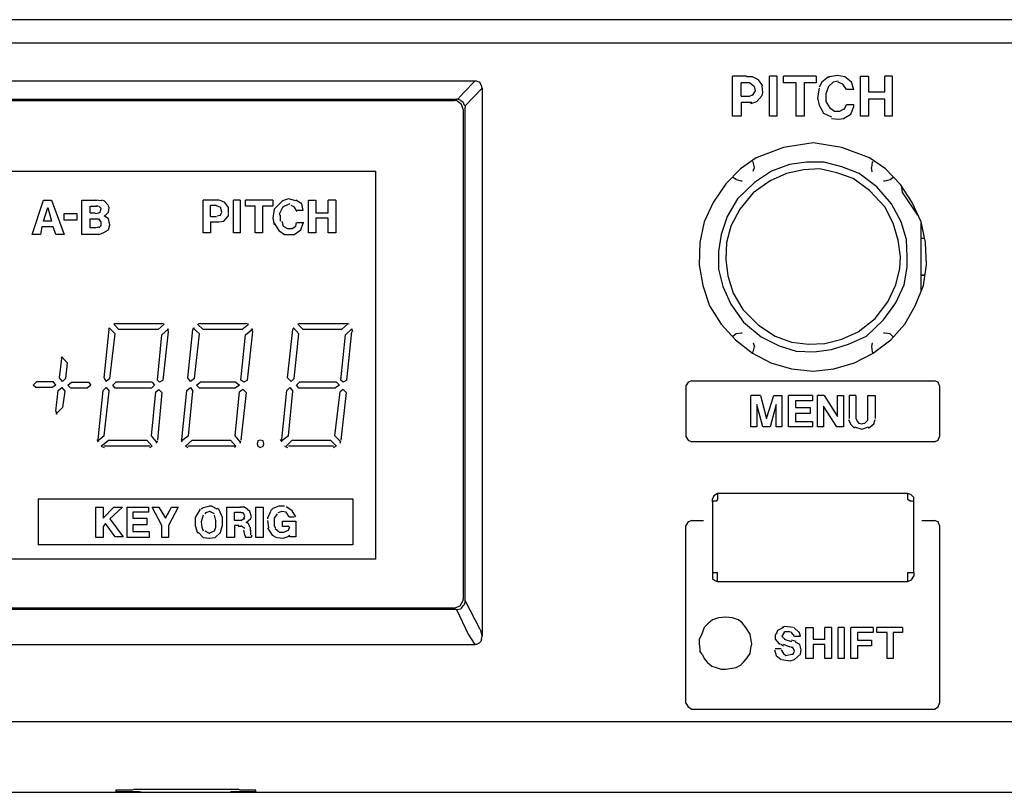
# Model space of a CAD drawing. Extents: x -141 to 342, y -204 to -72.
# Drawn here: x 155 to 211, y -116 to -72 of the extents above; entities that cross this region are included whole.
import ezdxf

# ---------------------------------------------------------------- set-up
doc = ezdxf.new("R2010")
doc.units = 0
doc.header["$MEASUREMENT"] = 0
doc.layers.add('レイヤー_3', color=3, linetype='Continuous')

msp = doc.modelspace()

# ---------------------------------------------------------------- linework, layer by layer
at = {"layer": 'レイヤー_3', "color": 250}
for p, q in [((286.717, -72.417), (-73.665, -72.417)), ((-73.118, -73.729), (286.17, -73.729)), ((196.665, -75.633), (195.864, -75.633)), ((196.96, -75.676), (196.665, -75.676)), ((198.393, -75.633), (197.97, -75.633)), ((200.626, -75.633), (198.771, -75.633)), ((204.967, -75.633), (204.544, -75.633)), ((181.2, -75.93), (81.748, -75.93)), ((196.749, -76.015), (196.37, -76.015)), ((196.37, -76.777), (196.37, -76.015)), ((197.592, -76.565), (197.549, -76.185)), ((181.621, -76.311), (180.65, -77.327)), ((181.621, -76.311), (181.621, -107.553)), ((196.37, -76.777), (196.833, -76.777)), ((196.833, -76.777), (197.002, -76.692)), ((202.773, -76.396), (202.354, -76.396)), ((82.801, -76.947), (180.146, -76.947)), ((82.886, -77.031), (180.02, -77.031)), ((180.229, -76.947), (180.146, -76.947)), ((180.398, -77.031), (180.229, -76.947)), ((180.65, -77.327), (180.65, -77.413)), ((196.37, -77.116), (196.96, -77.116)), ((202.227, -77.539), (202.354, -77.243)), ((202.354, -77.243), (202.773, -77.243)), ((180.525, -77.539), (180.525, -105.436)), ((180.65, -105.522), (180.65, -77.413)), ((197.043, -80.545), (197.002, -80.502)), ((197.128, -80.841), (197.043, -80.545)), ((203.828, -80.545), (203.787, -80.841)), ((203.828, -80.545), (203.871, -80.502)), ((87.352, -81.053), (175.552, -81.053)), ((175.552, -103.15), (175.552, -81.053)), ((197.043, -81.053), (197.128, -80.841)), ((203.828, -81.095), (203.787, -80.841)), ((196.074, -81.518), (195.864, -81.391)), ((196.074, -81.518), (196.37, -81.603)), ((196.37, -81.603), (196.411, -81.603)), ((204.46, -81.603), (204.544, -81.603)), ((204.544, -81.603), (204.84, -81.518)), ((204.84, -81.518), (205.008, -81.391)), ((205.556, -82.28), (205.513, -81.942)), ((205.556, -82.28), (206.399, -83.55)), ((159.918, -82.746), (159.623, -82.704)), ((159.96, -82.746), (159.96, -82.746)), ((166.408, -82.704), (165.735, -82.704)), ((166.617, -82.704), (166.365, -82.704)), ((167.841, -82.704), (167.461, -82.704)), ((169.694, -82.704), (168.134, -82.704)), ((170.242, -82.746), (169.778, -83.211)), ((173.276, -82.704), (172.855, -82.704)), ((159.287, -83.424), (159.581, -83.424)), ((159.581, -83.466), (159.792, -83.424)), ((159.75, -83.042), (159.623, -83.042)), ((159.792, -83.424), (159.792, -83.424)), ((166.492, -83), (166.155, -83)), ((166.155, -83.634), (166.155, -83)), ((167.167, -83.424), (167.167, -83.127)), ((171.422, -83.297), (171.086, -83.297)), ((159.832, -83.847), (159.75, -83.763)), ((166.155, -83.634), (166.492, -83.634)), ((166.155, -83.932), (166.617, -83.932)), ((166.534, -83.593), (166.703, -83.55)), ((170.115, -83.55), (170.115, -83.889)), ((171.086, -83.973), (171.466, -83.973)), ((206.609, -87.826), (206.609, -84.016)), ((159.539, -84.27), (159.792, -84.228)), ((159.792, -84.651), (160.044, -84.566)), ((159.792, -84.566), (159.792, -84.566)), ((160.044, -84.566), (160.044, -84.566)), ((170.327, -84.651), (170.917, -84.651)), ((206.609, -84.862), (206.821, -84.862)), ((206.609, -84.862), (206.821, -84.862)), ((206.821, -86.979), (206.609, -86.979)), ((206.609, -86.979), (206.821, -86.979)), ((160.382, -89.984), (160.34, -90.07)), ((160.382, -89.984), (160.719, -90.323)), ((160.719, -89.731), (160.634, -89.774)), ((160.719, -89.731), (163.374, -89.731)), ((163.164, -90.07), (163.501, -89.774)), ((163.501, -89.774), (163.374, -89.731)), ((163.457, -92.949), (163.753, -90.197)), ((163.753, -90.197), (163.711, -90.027)), ((165.144, -89.984), (165.523, -90.323)), ((165.228, -89.984), (165.144, -90.07)), ((165.564, -89.731), (165.438, -89.774)), ((165.564, -89.731), (168.134, -89.731)), ((167.925, -90.07), (168.305, -89.774)), ((168.305, -89.774), (168.134, -89.731)), ((168.261, -92.949), (168.557, -90.197)), ((168.557, -90.197), (168.472, -90.027)), ((170.876, -89.984), (170.832, -90.07)), ((170.876, -89.984), (171.169, -90.323)), ((171.212, -89.731), (171.128, -89.774)), ((171.212, -89.731), (173.866, -89.731)), ((173.614, -90.07), (173.951, -89.774)), ((174.037, -89.774), (173.866, -89.731)), ((173.908, -92.949), (174.203, -90.197)), ((174.246, -90.197), (174.203, -90.027)), ((160.423, -92.863), (160.719, -90.323)), ((165.228, -92.863), (165.523, -90.323)), ((170.917, -92.863), (171.169, -90.323)), ((196.074, -90.323), (195.864, -90.493)), ((196.37, -90.282), (196.074, -90.323)), ((196.411, -90.282), (196.37, -90.282)), ((204.544, -90.282), (204.46, -90.282)), ((204.84, -90.323), (204.544, -90.282)), ((204.84, -90.323), (205.008, -90.493)), ((197.043, -91.34), (196.96, -91.424)), ((197.043, -90.832), (197.128, -91.043)), ((197.043, -91.34), (197.128, -91.043)), ((203.828, -90.832), (203.787, -91.043)), ((203.787, -91.043), (203.828, -91.34)), ((203.828, -91.34), (203.913, -91.424)), ((157.685, -91.637), (157.642, -91.721)), ((157.348, -93.245), (157.179, -93.033)), ((157.726, -93.033), (157.896, -92.863)), ((193.545, -92.991), (207.368, -92.991)), ((158.022, -93.245), (158.19, -93.414)), ((160.087, -96.124), (160.382, -93.584)), ((162.826, -93.075), (160.76, -93.075)), ((164.891, -96.124), (165.144, -93.584)), ((167.588, -93.075), (165.564, -93.075)), ((168.009, -93.498), (167.797, -93.625)), ((170.579, -96.124), (170.832, -93.584)), ((173.319, -93.075), (171.212, -93.075)), ((173.699, -93.498), (173.528, -93.625)), ((193.209, -93.288), (193.209, -96.166)), ((207.663, -93.288), (207.663, -96.166)), ((197.466, -93.837), (196.917, -93.837)), ((200.415, -93.837), (199.066, -93.837)), ((201.09, -93.837), (200.71, -93.837)), ((202.9, -93.837), (202.522, -93.837)), ((202.522, -95.149), (202.522, -93.837)), ((202.9, -93.837), (202.9, -95.149)), ((157.348, -94.896), (157.726, -94.515)), ((157.348, -94.726), (157.39, -94.896)), ((202.816, -95.615), (203.238, -95.742)), ((203.238, -95.742), (203.616, -95.615)), ((159.666, -96.334), (159.75, -96.463)), ((160.087, -96.124), (159.75, -96.42)), ((162.826, -96.716), (162.53, -96.377)), ((163.078, -96.547), (163.121, -96.42)), ((164.469, -96.334), (164.511, -96.463)), ((164.891, -96.124), (164.511, -96.42)), ((167.588, -96.716), (167.293, -96.377)), ((167.841, -96.547), (167.882, -96.42)), ((170.115, -96.334), (170.201, -96.463)), ((170.579, -96.124), (170.201, -96.42)), ((173.319, -96.716), (172.983, -96.377)), ((173.528, -96.547), (173.573, -96.42)), ((159.918, -96.716), (160.087, -96.8)), ((162.7, -96.716), (160.087, -96.716)), ((162.7, -96.8), (162.826, -96.716)), ((164.721, -96.716), (164.848, -96.8)), ((167.504, -96.716), (164.848, -96.716)), ((167.504, -96.8), (167.588, -96.716)), ((170.368, -96.716), (170.538, -96.8)), ((173.15, -96.716), (170.579, -96.716)), ((173.15, -96.8), (173.276, -96.716)), ((207.368, -96.463), (193.545, -96.463)), ((156.337, -99.722), (156.337, -102.347)), ((194.726, -99.891), (194.726, -99.722)), ((205.851, -99.425), (195.021, -99.425)), ((195.021, -99.425), (195.021, -99.764)), ((195.021, -99.425), (195.021, -99.425)), ((205.851, -99.764), (205.851, -99.425)), ((205.851, -99.425), (205.851, -99.425)), ((206.188, -99.722), (206.188, -99.638)), ((206.188, -99.891), (206.188, -99.722)), ((165.608, -100.314), (165.608, -100.314)), ((166.07, -100.145), (166.07, -100.145)), ((166.534, -100.314), (166.534, -100.314)), ((168.093, -100.187), (167.841, -100.187)), ((170.368, -100.145), (170.031, -100.145)), ((194.726, -99.891), (194.726, -103.912)), ((194.726, -99.891), (194.726, -99.891)), ((206.188, -103.912), (206.188, -99.891)), ((167.882, -100.949), (168.093, -100.823)), ((169.569, -100.441), (169.399, -100.823)), ((169.399, -100.823), (169.399, -100.865)), ((170.622, -100.737), (170.917, -100.737)), ((170.917, -100.737), (170.917, -100.737)), ((165.649, -101.33), (165.735, -101.542)), ((166.365, -101.542), (166.45, -101.33)), ((167.882, -101.288), (167.715, -101.288)), ((168.093, -101.415), (168.093, -101.415)), ((168.431, -101.542), (168.431, -101.33)), ((169.399, -100.949), (169.442, -101.372)), ((193.209, -111.363), (193.209, -101.246)), ((193.545, -100.949), (194.22, -100.949)), ((206.651, -100.949), (207.368, -100.949)), ((207.663, -101.246), (207.663, -111.363)), ((165.438, -101.626), (165.438, -101.626)), ((165.735, -101.542), (165.735, -101.542)), ((166.07, -101.965), (166.07, -101.965)), ((166.365, -101.542), (166.365, -101.542)), ((166.703, -101.626), (166.703, -101.626)), ((168.093, -101.796), (168.134, -101.924)), ((168.134, -101.881), (168.134, -101.881)), ((168.472, -101.924), (168.134, -101.924)), ((168.431, -101.499), (168.431, -101.796)), ((168.472, -101.796), (168.472, -101.881)), ((175.552, -103.15), (87.352, -103.15)), ((194.726, -103.912), (194.726, -104.124)), ((194.726, -103.912), (194.726, -103.912)), ((194.726, -103.912), (195.021, -103.912)), ((194.726, -104.124), (194.726, -104.251)), ((195.021, -104.421), (195.021, -103.912)), ((205.851, -104.421), (205.851, -103.912)), ((205.851, -103.912), (206.188, -103.912)), ((206.188, -103.912), (206.188, -104.124)), ((195.021, -104.421), (195.021, -104.421)), ((195.021, -104.421), (205.851, -104.421)), ((205.851, -104.421), (205.851, -104.421)), ((180.02, -105.945), (82.886, -105.945)), ((181.493, -107.173), (180.65, -105.522)), ((180.146, -106.029), (82.801, -106.029)), ((199.656, -107.342), (199.362, -107.046)), ((201.509, -107.046), (201.131, -107.046)), ((202.227, -107.046), (201.889, -107.046)), ((203.871, -107.046), (202.607, -107.046)), ((205.556, -107.046), (204.08, -107.046)), ((181.493, -107.173), (181.621, -107.553)), ((181.578, -107.722), (181.621, -107.553)), ((198.307, -107.426), (198.349, -107.426)), ((199.402, -107.553), (199.74, -107.553)), ((199.74, -107.553), (199.656, -107.299)), ((81.748, -108.019), (181.2, -108.019)), ((198.604, -107.976), (198.771, -108.104)), ((199.109, -108.146), (198.771, -108.019)), ((198.813, -107.722), (199.235, -107.849)), ((199.32, -108.188), (199.109, -108.146)), ((199.488, -107.849), (199.235, -107.765)), ((194.135, -108.57), (194.009, -108.4)), ((198.645, -108.274), (198.307, -108.274)), ((193.545, -111.702), (207.368, -111.702)), ((284.695, -112.422), (-71.643, -112.422)), ((-73.665, -116.443), (286.717, -116.443))]:
    msp.add_line(p, q, dxfattribs=at)
for points in [[(196.37, -77.116), (196.37, -77.92), (195.864, -77.92), (195.864, -75.633)], [(197.592, -76.185), (197.34, -75.846), (197.002, -75.676), (196.96, -75.676)], [(198.393, -75.633), (198.393, -77.92), (197.97, -77.92), (197.97, -75.633)], [(200.626, -75.633), (200.626, -76.015), (199.951, -76.015), (199.951, -77.92), (199.488, -77.92), (199.488, -76.015), (198.771, -76.015), (198.771, -75.633)], [(201.342, -75.676), (200.963, -75.972), (200.794, -76.269)], [(202.27, -75.676), (201.847, -75.592), (201.383, -75.676), (201.342, -75.719)], [(202.773, -76.396), (202.648, -75.972), (202.27, -75.676), (202.227, -75.633)], [(204.967, -75.633), (204.967, -77.92), (204.544, -77.92), (204.544, -76.947), (203.616, -76.947), (203.616, -77.92), (203.155, -77.92), (203.155, -75.633), (203.616, -75.633), (203.616, -76.524), (204.544, -76.524), (204.544, -75.633)], [(180.229, -76.947), (180.567, -76.565), (181.2, -75.93)], [(181.621, -76.311), (181.578, -76.185), (181.493, -76.015), (181.452, -75.972), (181.284, -75.93), (181.2, -75.93)], [(197.043, -76.185), (196.833, -76.015), (196.749, -76.015)], [(197.002, -76.735), (197.169, -76.481), (197.128, -76.226), (197.043, -76.185)], [(201.889, -75.93), (201.595, -75.972), (201.342, -76.226), (201.174, -76.65), (201.174, -77.074), (201.383, -77.413), (201.679, -77.623), (201.974, -77.623), (202.227, -77.497)], [(202.354, -76.396), (202.143, -76.099), (201.889, -75.972)], [(196.917, -77.2), (197.254, -77.074), (197.549, -76.735), (197.592, -76.565)], [(200.794, -76.311), (200.71, -76.861), (200.794, -77.284)], [(180.525, -77.539), (180.44, -77.243), (180.146, -77.031), (180.02, -77.031)], [(180.398, -77.031), (180.525, -77.116), (180.567, -77.243), (180.65, -77.327)], [(200.794, -77.284), (201.047, -77.75), (201.509, -77.962)], [(202.184, -78.046), (202.607, -77.793), (202.773, -77.37), (202.773, -77.243)], [(201.509, -78.046), (201.932, -78.089), (202.184, -78.046)], [(204.208, -91.171), (204.882, -90.662), (205.683, -89.774), (206.272, -88.715), (206.736, -87.571), (206.905, -86.386), (206.862, -85.117), (206.609, -83.932), (206.104, -82.831), (205.43, -81.815), (204.588, -80.925), (203.66, -80.291), (202.1, -79.699), (200.457, -79.444), (198.771, -79.699), (197.213, -80.291), (196.327, -80.925), (195.485, -81.773), (194.769, -82.831), (194.262, -83.932), (194.009, -85.117), (193.968, -86.386), (194.178, -87.571), (194.557, -88.715), (195.232, -89.774), (196.032, -90.662), (197.002, -91.424), (198.055, -91.974), (199.235, -92.313), (200.457, -92.44), (201.637, -92.313), (202.816, -91.974), (203.871, -91.424), (204.208, -91.171)], [(205.808, -85.921), (205.768, -84.948), (205.471, -83.932), (204.924, -82.915), (204.08, -81.942), (203.071, -81.18), (202.1, -80.798), (201.09, -80.545), (200.078, -80.545), (199.109, -80.672), (198.097, -81.053), (197.128, -81.687), (196.16, -82.619), (195.569, -83.634), (195.232, -84.651), (195.062, -85.624), (195.062, -86.641), (195.316, -87.614), (195.78, -88.63), (196.495, -89.647), (197.507, -90.493), (198.519, -91.001), (199.488, -91.298), (200.5, -91.34), (201.509, -91.212), (202.48, -90.916), (203.491, -90.45), (204.46, -89.52), (205.177, -88.546), (205.641, -87.53), (205.808, -86.513), (205.808, -85.921)], [(205.43, -85.921), (205.304, -84.99), (205.008, -84.016), (204.544, -83.085), (203.66, -82.153), (202.734, -81.476), (201.806, -81.137), (200.836, -80.925), (199.91, -80.968), (198.94, -81.18), (198.013, -81.603), (197.043, -82.28), (196.286, -83.211), (195.78, -84.186), (195.526, -85.117), (195.485, -86.09), (195.611, -87.022), (195.906, -87.996), (196.453, -88.926), (197.34, -89.816), (198.307, -90.45), (199.235, -90.789), (200.203, -90.916), (201.131, -90.875), (202.1, -90.62), (203.027, -90.197), (203.996, -89.435), (204.713, -88.503), (205.177, -87.53), (205.388, -86.599), (205.43, -85.921)], [(205.43, -85.921), (205.304, -84.99), (205.008, -84.016), (204.544, -83.085), (203.66, -82.153), (202.734, -81.476), (201.806, -81.137), (200.836, -80.925), (199.91, -80.968), (198.94, -81.18), (198.013, -81.603), (197.043, -82.28), (196.286, -83.211), (195.78, -84.186), (195.526, -85.117), (195.485, -86.09), (195.611, -87.022), (195.906, -87.996), (196.453, -88.926), (197.34, -89.816), (198.307, -90.45), (199.235, -90.789), (200.203, -90.916), (201.131, -90.875), (202.1, -90.62), (203.027, -90.197), (203.996, -89.435), (204.713, -88.503), (205.177, -87.53), (205.388, -86.599), (205.43, -85.921)], [(156.462, -84.651), (155.999, -84.651), (156.631, -82.704), (157.095, -82.704), (157.811, -84.651), (157.348, -84.651), (157.179, -84.228), (156.546, -84.228), (156.462, -84.651)], [(159.792, -84.651), (158.823, -84.651), (158.823, -82.704), (159.666, -82.704)], [(160.34, -83), (160.087, -82.746), (159.96, -82.704)], [(166.155, -83.932), (166.155, -84.566), (165.735, -84.566), (165.735, -82.704)], [(167.167, -83.127), (166.956, -82.831), (166.661, -82.704)], [(167.841, -82.704), (167.841, -84.566), (167.461, -84.566), (167.461, -82.704)], [(169.694, -82.704), (169.694, -83.042), (169.105, -83.042), (169.105, -84.566), (168.684, -84.566), (168.684, -83.042), (168.134, -83.042), (168.134, -82.704)], [(170.665, -82.915), (170.368, -83.042), (170.242, -83.127), (170.074, -83.466), (170.074, -83.55)], [(171.002, -82.746), (170.579, -82.619), (170.242, -82.746)], [(171.422, -83.297), (171.338, -82.915), (171.002, -82.704)], [(173.276, -82.704), (173.276, -84.566), (172.855, -84.566), (172.855, -83.72), (172.139, -83.72), (172.139, -84.566), (171.718, -84.566), (171.718, -82.704), (172.139, -82.704), (172.139, -83.424), (172.855, -83.424), (172.855, -82.704)], [(157.095, -83.889), (156.631, -83.889), (156.883, -83.127), (157.095, -83.889)], [(159.287, -83.424), (159.287, -83.042), (159.666, -83.042)], [(159.792, -83.424), (159.877, -83.338), (159.918, -83.17), (159.832, -83.085), (159.792, -83.042)], [(160.13, -83.593), (160.34, -83.381), (160.382, -83.127), (160.34, -83.042)], [(166.744, -83.127), (166.534, -83.042), (166.492, -83.042)], [(166.617, -83.932), (166.914, -83.889), (167.167, -83.593), (167.167, -83.466)], [(166.703, -83.593), (166.788, -83.381), (166.744, -83.17), (166.744, -83.127)], [(169.778, -83.211), (169.694, -83.72), (169.778, -84.1)], [(171.086, -83.338), (170.917, -83.085), (170.748, -83)], [(159.581, -84.27), (159.287, -84.27), (159.287, -83.763), (159.75, -83.763)], [(159.792, -84.27), (159.918, -84.143), (159.918, -83.932), (159.792, -83.763)], [(160.044, -84.566), (160.34, -84.396), (160.423, -84.1), (160.34, -83.763), (160.087, -83.593)], [(169.778, -84.016), (170.031, -84.439), (170.368, -84.651)], [(170.201, -83.889), (170.285, -84.186), (170.538, -84.312), (170.79, -84.312), (171.002, -84.186), (171.043, -83.973)], [(170.917, -84.651), (171.295, -84.396), (171.422, -84.016), (171.422, -83.973)], [(160.423, -92.863), (160.213, -93.033), (160.087, -92.822), (160.382, -90.07)], [(163.164, -90.07), (160.93, -90.07), (160.634, -89.774)], [(163.457, -92.949), (163.247, -93.075), (163.121, -92.949), (163.374, -90.366), (163.753, -90.027)], [(165.228, -92.863), (165.017, -93.033), (164.848, -92.822), (165.144, -90.07)], [(167.925, -90.07), (165.735, -90.07), (165.397, -89.774)], [(168.261, -92.949), (168.052, -93.075), (167.882, -92.949), (168.134, -90.366), (168.557, -90.027)], [(170.917, -92.863), (170.748, -93.033), (170.538, -92.822), (170.832, -90.07)], [(173.614, -90.07), (171.422, -90.07), (171.128, -89.774)], [(173.908, -92.949), (173.699, -93.075), (173.573, -92.949), (173.824, -90.366), (174.203, -90.027)], [(157.726, -93.033), (157.558, -92.822), (157.685, -91.721)], [(157.685, -91.637), (157.979, -91.974), (157.896, -92.863)], [(157.348, -93.245), (157.136, -93.372), (156.209, -93.372), (156.041, -93.245), (156.253, -93.033), (157.179, -93.033)], [(193.545, -92.991), (193.335, -93.075), (193.209, -93.288)], [(207.663, -93.288), (207.578, -93.075), (207.368, -92.991)], [(157.348, -94.726), (157.474, -93.541), (157.685, -93.372), (157.854, -93.584), (157.726, -94.515)], [(158.022, -93.245), (158.234, -93.075), (159.202, -93.075), (159.328, -93.245), (159.117, -93.414), (158.19, -93.414)], [(159.75, -96.334), (160.044, -93.541), (160.213, -93.372), (160.382, -93.584)], [(162.826, -93.075), (162.952, -93.245), (162.784, -93.414), (160.719, -93.414), (160.592, -93.245), (160.76, -93.075)], [(163.037, -93.625), (163.204, -93.498), (163.374, -93.668), (163.121, -96.377)], [(164.511, -96.334), (164.807, -93.541), (165.017, -93.372), (165.144, -93.584)], [(167.588, -93.075), (167.797, -93.245), (167.545, -93.414), (165.523, -93.414), (165.354, -93.245), (165.564, -93.075)], [(168.009, -93.498), (168.177, -93.668), (167.882, -96.377)], [(170.201, -96.334), (170.495, -93.541), (170.665, -93.372), (170.832, -93.584)], [(173.319, -93.075), (173.487, -93.245), (173.235, -93.414), (171.169, -93.414), (171.043, -93.245), (171.212, -93.075)], [(173.699, -93.498), (173.866, -93.668), (173.573, -96.377)], [(163.078, -96.463), (162.784, -96.124), (163.037, -93.625)], [(167.841, -96.463), (167.545, -96.124), (167.797, -93.625)], [(173.573, -96.463), (173.235, -96.124), (173.528, -93.625)], [(197.466, -93.837), (197.803, -95.149), (198.223, -93.837), (198.686, -93.837), (198.686, -95.615), (198.349, -95.615), (198.349, -94.346), (198.013, -95.615), (197.592, -95.615), (197.254, -94.346), (197.254, -95.615), (196.917, -95.615), (196.917, -93.837)], [(200.415, -93.837), (200.415, -94.134), (199.446, -94.134), (199.446, -94.515), (200.289, -94.515), (200.289, -94.853), (199.446, -94.853), (199.446, -95.319), (200.415, -95.319), (200.415, -95.615), (199.066, -95.615), (199.066, -93.837)], [(201.09, -93.837), (201.847, -95.022), (201.847, -93.837), (202.184, -93.837), (202.184, -95.615), (201.806, -95.615), (201.047, -94.43), (201.047, -95.615), (200.71, -95.615), (200.71, -93.837)], [(203.575, -95.149), (203.575, -93.837), (203.996, -93.837), (203.996, -95.149)], [(202.48, -95.192), (202.607, -95.488), (202.816, -95.7)], [(202.9, -95.149), (202.986, -95.319), (203.071, -95.446)], [(203.364, -95.446), (203.575, -95.235), (203.575, -95.149)], [(203.616, -95.7), (203.913, -95.446), (203.996, -95.192)], [(203.071, -95.404), (203.238, -95.446), (203.364, -95.404)], [(159.918, -96.716), (160.34, -96.377), (162.53, -96.377)], [(164.721, -96.716), (165.1, -96.377), (167.293, -96.377)], [(169.189, -96.589), (169.147, -96.42), (168.978, -96.377), (168.85, -96.42), (168.81, -96.589), (168.85, -96.716), (168.978, -96.8), (169.147, -96.716), (169.189, -96.589)], [(170.453, -96.716), (170.79, -96.377), (172.983, -96.377)], [(193.209, -96.166), (193.335, -96.377), (193.545, -96.463)], [(207.368, -96.463), (207.578, -96.377), (207.663, -96.166)], [(156.337, -99.722), (174.246, -99.722), (174.246, -102.347), (156.337, -102.347)], [(195.021, -99.425), (194.811, -99.552), (194.726, -99.722)], [(195.021, -99.764), (194.936, -99.848), (194.769, -99.848), (194.726, -99.891)], [(206.188, -99.638), (206.02, -99.468), (205.851, -99.425)], [(206.188, -99.891), (206.104, -99.848), (205.977, -99.848), (205.851, -99.764)], [(160.044, -101.924), (159.623, -101.924), (159.623, -100.187), (160.044, -100.187), (160.044, -100.823), (160.634, -100.187), (161.141, -100.187), (160.423, -100.865), (161.183, -101.881), (160.719, -101.881), (160.17, -101.119), (160.044, -101.288), (160.044, -101.924)], [(162.657, -101.924), (161.394, -101.924), (161.394, -100.187), (162.615, -100.187), (162.615, -100.484), (161.73, -100.484), (161.73, -100.823), (162.53, -100.823), (162.53, -101.203), (161.73, -101.203), (161.73, -101.585), (162.657, -101.585), (162.657, -101.924)], [(163.753, -101.924), (163.374, -101.924), (163.374, -101.246), (162.826, -100.187), (163.204, -100.187), (163.583, -100.823), (163.921, -100.187), (164.301, -100.187), (163.753, -101.246), (163.753, -101.924)], [(165.564, -100.314), (165.271, -100.78), (165.271, -101.246), (165.397, -101.669)], [(166.113, -100.145), (165.735, -100.23), (165.608, -100.314)], [(166.534, -100.314), (166.198, -100.145), (166.07, -100.145)], [(166.703, -101.669), (166.829, -101.246), (166.829, -100.78), (166.617, -100.314), (166.534, -100.271)], [(167.504, -101.924), (167.081, -101.924), (167.081, -100.187), (167.841, -100.187)], [(168.472, -100.737), (168.389, -100.441), (168.134, -100.23), (168.052, -100.187)], [(170.031, -100.145), (169.694, -100.271), (169.569, -100.4)], [(171.002, -100.737), (170.79, -100.4), (170.495, -100.187), (170.453, -100.187)], [(165.735, -100.653), (165.608, -101.033), (165.649, -101.33)], [(166.113, -100.441), (165.86, -100.526), (165.818, -100.568)], [(166.365, -100.568), (166.113, -100.441), (166.07, -100.441)], [(166.45, -101.33), (166.45, -100.949), (166.365, -100.653)], [(167.882, -100.949), (167.504, -100.949), (167.504, -100.484), (167.882, -100.484)], [(168.052, -100.823), (168.093, -100.696), (168.009, -100.526), (167.882, -100.526)], [(168.177, -101.076), (168.431, -100.865), (168.472, -100.737)], [(169.949, -100.568), (169.778, -100.823), (169.778, -101.246), (169.822, -101.372)], [(170.622, -100.737), (170.622, -100.737), (170.453, -100.484), (170.201, -100.441), (169.989, -100.526)], [(167.756, -101.246), (167.504, -101.246), (167.504, -101.924)], [(168.093, -101.415), (167.925, -101.288), (167.882, -101.246)], [(168.389, -101.33), (168.305, -101.119), (168.177, -101.076)], [(169.399, -101.372), (169.652, -101.796), (169.905, -101.924)], [(169.822, -101.415), (170.074, -101.626), (170.327, -101.626), (170.579, -101.499), (170.665, -101.288)], [(170.622, -101.288), (170.242, -101.288), (170.242, -100.992), (171.002, -100.992), (171.002, -101.881), (170.665, -101.881), (170.622, -101.796)], [(193.545, -100.949), (193.335, -101.033), (193.209, -101.246)], [(207.663, -101.246), (207.578, -101.033), (207.368, -100.949)], [(165.438, -101.626), (165.735, -101.924), (166.113, -101.965)], [(165.818, -101.542), (166.07, -101.669), (166.113, -101.669)], [(166.07, -101.669), (166.281, -101.585), (166.365, -101.542)], [(166.07, -101.965), (166.408, -101.924), (166.744, -101.626)], [(168.093, -101.796), (168.093, -101.796), (168.052, -101.499)], [(169.949, -101.924), (170.285, -101.965), (170.622, -101.838), (170.665, -101.796)], [(194.726, -104.251), (194.853, -104.378), (195.021, -104.421)], [(205.851, -104.421), (206.061, -104.337), (206.188, -104.124)], [(180.02, -105.945), (180.357, -105.818), (180.525, -105.522), (180.525, -105.436)], [(180.146, -106.029), (180.146, -106.029), (180.398, -105.988), (180.44, -105.945), (180.525, -105.818), (180.567, -105.775), (180.65, -105.649), (180.65, -105.522)], [(180.146, -106.029), (180.82, -107.426), (181.2, -108.019)], [(194.135, -108.57), (194.262, -108.824), (194.432, -109.034), (194.684, -109.247), (194.936, -109.332), (195.232, -109.416), (195.485, -109.416), (196.074, -109.332), (196.327, -109.204), (196.495, -109.034), (196.706, -108.781), (196.875, -108.527), (196.917, -108.231), (196.96, -107.976), (196.917, -107.68), (196.875, -107.426), (196.622, -107.046), (196.411, -106.791), (196.201, -106.621), (195.864, -106.495), (195.485, -106.453), (195.062, -106.495), (194.726, -106.621), (194.472, -106.834), (194.262, -107.046), (194.094, -107.469), (193.968, -107.722), (193.968, -107.976), (194.009, -108.274), (194.009, -108.4)], [(198.771, -107.046), (198.434, -107.215), (198.349, -107.426)], [(199.32, -107.046), (198.857, -107.003), (198.686, -107.046)], [(201.509, -107.046), (201.509, -108.824), (201.131, -108.824), (201.131, -108.019), (200.457, -108.019), (200.457, -108.824), (200.036, -108.824), (200.036, -107.046), (200.457, -107.046), (200.457, -107.722), (201.131, -107.722), (201.131, -107.046)], [(202.227, -107.046), (202.227, -108.824), (201.889, -108.824), (201.889, -107.046)], [(203.871, -107.046), (203.871, -107.342), (202.986, -107.342), (202.986, -107.765), (203.787, -107.765), (203.787, -108.104), (202.986, -108.104), (202.986, -108.824), (202.607, -108.824), (202.607, -107.046)], [(205.556, -107.046), (205.556, -107.342), (205.008, -107.342), (205.008, -108.824), (204.67, -108.824), (204.67, -107.342), (204.08, -107.342), (204.08, -107.046)], [(198.307, -107.469), (198.307, -107.722), (198.519, -107.976), (198.561, -107.976)], [(198.813, -107.342), (198.686, -107.553), (198.813, -107.68), (198.857, -107.722)], [(199.15, -107.299), (198.857, -107.299), (198.771, -107.342)], [(199.402, -107.553), (199.235, -107.342), (199.193, -107.299)], [(181.578, -107.722), (181.537, -107.849), (181.452, -107.935), (181.284, -108.019), (181.2, -108.019)], [(198.645, -108.315), (198.771, -108.527), (198.898, -108.654), (199.235, -108.57), (199.32, -108.57), (199.402, -108.4), (199.32, -108.231), (199.235, -108.188)], [(199.782, -108.315), (199.699, -108.019), (199.446, -107.892)], [(198.266, -108.315), (198.349, -108.654), (198.645, -108.866)], [(199.402, -108.866), (199.74, -108.57), (199.782, -108.315)], [(198.686, -108.866), (199.15, -108.95), (199.402, -108.866)], [(193.209, -111.363), (193.335, -111.575), (193.545, -111.702)], [(207.368, -111.702), (207.578, -111.575), (207.663, -111.363)], [(168.725, -116.316), (167.841, -116.316), (167.756, -116.275), (161.772, -116.275), (161.687, -116.316), (160.76, -116.316), (160.76, -116.401), (162.11, -116.401), (162.32, -116.443), (167.207, -116.443), (167.334, -116.401), (168.725, -116.401), (168.725, -116.316)]]:
    msp.add_lwpolyline(points, dxfattribs=at)
for points in [[(158.527, -83.466), (158.527, -83.847), (157.811, -83.847), (157.811, -83.466)], [(169.147, -100.187), (169.147, -101.924), (168.725, -101.924), (168.725, -100.187)]]:
    msp.add_lwpolyline(points, close=True, dxfattribs=at)

doc.saveas('drawing.dxf')
